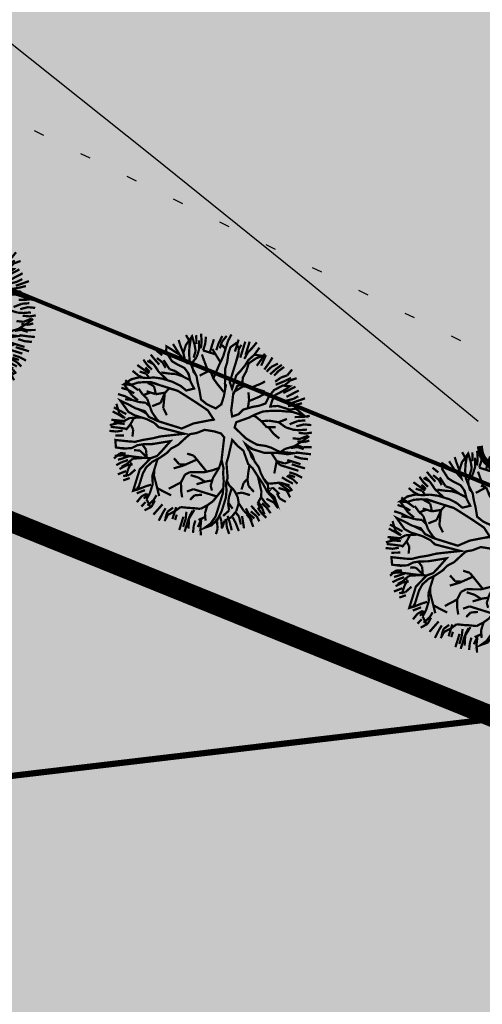
# Model space of a CAD drawing. Units: metres. Extents: x 553709 to 556381, y 6580908 to 6582204.
# Drawn here: x 555508 to 555520, y 6581834 to 6581858 of the extents above; entities that cross this region are included whole.
import ezdxf

# ---------------------------------------------------------------- set-up
doc = ezdxf.new("R2010")
doc.units = ezdxf.units.M
for name, pattern in [('DASHDOT2', [12.7, 6.35, -3.175, 0, -3.175]), ('DASHEDX2', [1.5, 1, -0.5]), ('ISOPOHI', [0.2, 0.1, 0.1]), ('KOLVIK', [1.25, 0.25, -1])]:
    doc.linetypes.add(name, pattern=pattern)
doc.layers.get('0').update_dxf_attribs({"linetype": 'CONTINUOUS'})
for name, color, linetype in [('_Haljastus', 81, 'CONTINUOUS'), ('_Piiriettepanek õiges kohas', 11, 'CONTINUOUS'), ('DTRASS', 250, 'CONTINUOUS'), ('HALJASTUS', 250, 'CONTINUOUS'), ('hoonestusala', 51, 'DASHDOT2'), ('HORISONTAAL', 250, 'CONTINUOUS'), ('new piir VALDA$0$new piir', 240, 'CONTINUOUS'), ('puud', 82, 'CONTINUOUS')]:
    doc.layers.add(name, color=color, linetype=linetype)
doc.styles.add('ITALIC', font='italic.shx')
doc.styles.add('ROMANS', font='ROMANS.shx', dxfattribs={"width": 0.8})
doc.linetypes.add('-D-', pattern='A,10,-1.5,["D",ROMANS,S=1.4,R=0,X=-0.7,Y=-0.7],-1.5,10,-3', length=26)

# ---------------------------------------------------------------- blocks, each defined once
blk = doc.blocks.new('new piir VALDA$0$AUDIT_I_081117151936-1')
at = {"color": 0, "linetype": 'Continuous'}
for p, q in [((-0.105, 1.993), (0.091, 2.242)), ((0.091, 2.242), (0.05, 2.024)), ((0.469, 2.195), (0.531, 2.211)), ((0.531, 2.055), (0.469, 2.195)), ((0.531, 2.211), (0.656, 2.071)), ((-0.944, 2.024), (-0.788, 2.087)), ((-0.851, 1.683), (-0.944, 2.024)), ((-0.788, 2.087), (-0.695, 1.652)), ((-0.121, 1.916), (-0.105, 1.993)), ((0.05, 2.024), (0.019, 1.869)), ((0.578, 1.993), (0.531, 2.055)), ((0.64, 1.838), (0.578, 1.993)), ((0.656, 2.071), (0.718, 1.916)), ((-0.136, 1.745), (-0.121, 1.916)), ((0.019, 1.869), (-0.028, 1.59)), ((0.687, 1.725), (0.64, 1.838)), ((0.718, 1.916), (0.764, 1.761)), ((0.764, 1.761), (0.811, 1.59)), ((-0.757, 1.59), (-0.851, 1.683)), ((-0.726, 1.528), (-0.757, 1.59)), ((-0.695, 1.652), (-0.509, 1.311)), ((-0.152, 1.466), (-0.136, 1.745)), ((-0.028, 1.59), (-0.074, 1.528)), ((0.671, 1.404), (0.687, 1.578)), ((0.687, 1.578), (0.687, 1.725)), ((0.811, 1.59), (0.826, 1.373)), ((1.339, 1.497), (1.416, 1.59)), ((1.416, 1.59), (1.541, 1.621)), ((1.541, 1.621), (1.509, 1.497)), ((-1.689, 1.311), (-1.72, 1.373)), ((-1.72, 1.373), (-1.254, 1.373)), ((-1.254, 1.373), (-1.09, 1.297)), ((-0.664, 1.373), (-0.726, 1.528)), ((-0.447, 0.907), (-0.664, 1.373)), ((-0.229, 1.248), (-0.167, 1.373)), ((-0.167, 1.373), (-0.152, 1.466)), ((-0.09, 1.419), (-0.105, 0.752)), ((-0.074, 1.528), (-0.09, 1.419)), ((0.653, 1.241), (0.671, 1.404)), ((0.826, 1.373), (0.826, 1.248)), ((1.23, 1.279), (1.25, 1.41)), ((1.25, 1.41), (1.339, 1.497)), ((1.452, 1.32), (1.354, 1.124)), ((1.509, 1.497), (1.452, 1.32)), ((-1.534, 1.279), (-1.689, 1.311)), ((-1.267, 1.27), (-1.534, 1.279)), ((-1.161, 1.248), (-1.267, 1.27)), ((-1.006, 1.155), (-1.161, 1.248)), ((-1.09, 1.297), (-0.944, 1.217)), ((-0.944, 1.093), (-1.006, 1.155)), ((-0.944, 1.217), (-0.851, 1.093)), ((-0.509, 1.311), (-0.373, 1.056)), ((-0.217, 1.015), (-0.229, 1.248)), ((0.656, 1.031), (0.653, 1.241)), ((0.826, 1.248), (0.795, 1.062)), ((1.199, 1.093), (1.23, 1.279)), ((1.354, 1.124), (1.509, 1.217)), ((1.509, 1.217), (1.643, 1.217)), ((1.665, 1.124), (1.542, 1.083)), ((1.643, 1.217), (1.789, 1.186)), ((1.773, 1.14), (1.665, 1.124)), ((1.882, 1.155), (1.773, 1.14)), ((1.789, 1.186), (1.882, 1.155)), ((-0.804, 0.969), (-0.944, 1.093)), ((-0.851, 1.093), (-0.587, 0.969)), ((-0.726, 0.907), (-0.804, 0.969)), ((-0.602, 0.845), (-0.726, 0.907)), ((-0.587, 0.969), (-0.447, 0.907)), ((-0.373, 1.056), (-0.291, 0.871)), ((-0.198, 0.659), (-0.217, 1.015)), ((0.582, 0.755), (0.608, 0.903)), ((0.608, 0.903), (0.656, 1.031)), ((0.795, 1.062), (0.733, 0.907)), ((0.733, 0.907), (0.826, 0.752)), ((0.951, 0.876), (1.028, 0.923)), ((1.028, 0.923), (1.152, 1.031)), ((1.16, 0.881), (1.106, 0.783)), ((1.152, 1.031), (1.199, 1.093)), ((1.308, 0.969), (1.16, 0.881)), ((1.385, 1.031), (1.308, 0.969)), ((1.542, 1.083), (1.385, 1.031)), ((-0.499, 0.741), (-0.602, 0.845)), ((-0.369, 0.659), (-0.499, 0.741)), ((-0.295, 0.616), (-0.369, 0.659)), ((-0.291, 0.871), (-0.198, 0.659)), ((-0.105, 0.752), (-0.012, 0.643)), ((0.537, 0.594), (0.582, 0.755)), ((0.826, 0.752), (0.888, 0.814)), ((0.982, 0.721), (0.826, 0.628)), ((0.888, 0.814), (0.951, 0.876)), ((1.106, 0.783), (0.982, 0.721)), ((-0.167, 0.535), (-0.295, 0.616)), ((-0.105, 0.41), (-0.167, 0.535)), ((-0.012, 0.643), (0.085, 0.528)), ((0.085, 0.528), (0.17, 0.369)), ((0.489, 0.433), (0.537, 0.594)), ((0.64, 0.535), (0.578, 0.379)), ((0.826, 0.628), (0.64, 0.535)), ((-0.043, 0.333), (-0.105, 0.41)), ((0.019, 0.255), (-0.043, 0.333)), ((0.034, 0.147), (0.019, 0.255)), ((0.17, 0.369), (0.282, 0.127)), ((0.282, 0.127), (0.376, 0.224)), ((0.376, 0.224), (0.454, 0.317)), ((0.454, 0.317), (0.489, 0.433)), ((0.562, 0.271), (0.547, 0.162)), ((0.578, 0.379), (0.562, 0.271)), ((1.409, 0.211), (1.525, 0.224)), ((1.525, 0.224), (1.696, 0.24)), ((1.696, 0.24), (1.867, 0.255)), ((1.867, 0.255), (1.944, 0.255)), ((1.944, 0.255), (2.068, 0.162)), ((0.05, 0.038), (0.034, 0.147)), ((0.05, -0.117), (0.05, 0.038)), ((0.547, 0.162), (0.655, 0.081)), ((0.655, 0.081), (0.811, 0.069)), ((0.811, 0.069), (0.982, 0.084)), ((0.982, 0.084), (1.261, 0.162)), ((1.199, 0.038), (1.075, -0.055)), ((1.812, 0.06), (1.199, 0.038)), ((1.261, 0.162), (1.409, 0.211)), ((1.975, 0.069), (1.812, 0.06)), ((2.068, 0.162), (1.975, 0.069)), ((-0.097, -0.226), (-0.012, -0.21)), ((-0.012, -0.21), (0.05, -0.117)), ((0.609, -0.179), (0.485, -0.241)), ((0.795, -0.148), (0.609, -0.179)), ((0.968, -0.098), (0.795, -0.148)), ((1.168, -0.148), (0.968, -0.098)), ((1.075, -0.055), (1.385, -0.055)), ((1.23, -0.241), (1.168, -0.148)), ((1.385, -0.21), (1.23, -0.241)), ((1.385, -0.055), (1.587, -0.148)), ((1.541, -0.241), (1.385, -0.21)), ((1.587, -0.148), (1.727, -0.195)), ((1.727, -0.195), (1.867, -0.257)), ((-2.062, -0.397), (-1.937, -0.49)), ((-1.968, -0.521), (-2.062, -0.397)), ((-0.866, -0.459), (-0.788, -0.428)), ((-0.788, -0.428), (-0.664, -0.397)), ((-0.54, -0.428), (-0.695, -0.49)), ((-0.664, -0.397), (-0.483, -0.299)), ((-0.214, -0.412), (-0.54, -0.428)), ((-0.483, -0.299), (-0.312, -0.267)), ((-0.312, -0.267), (-0.097, -0.226)), ((-0.012, -0.397), (-0.214, -0.412)), ((-0.114, -0.574), (-0.012, -0.397)), ((0.267, -0.366), (0.19, -0.521)), ((0.392, -0.366), (0.267, -0.366)), ((0.485, -0.49), (0.392, -0.366)), ((0.485, -0.241), (0.531, -0.304)), ((0.531, -0.304), (0.64, -0.397)), ((0.64, -0.397), (0.723, -0.46)), ((1.727, -0.241), (1.541, -0.241)), ((1.882, -0.366), (1.727, -0.241)), ((1.867, -0.257), (1.944, -0.304)), ((1.975, -0.49), (1.882, -0.366)), ((1.944, -0.304), (1.975, -0.49)), ((-1.844, -0.614), (-1.968, -0.521)), ((-1.937, -0.49), (-1.751, -0.552)), ((-1.689, -0.629), (-1.844, -0.614)), ((-1.751, -0.552), (-1.223, -0.552)), ((-1.441, -0.645), (-1.689, -0.629)), ((-1.208, -0.629), (-1.441, -0.645)), ((-1.223, -0.552), (-1.068, -0.521)), ((-1.052, -0.583), (-1.208, -0.629)), ((-1.068, -0.521), (-0.944, -0.49)), ((-0.913, -0.552), (-1.052, -0.583)), ((-0.944, -0.49), (-0.866, -0.459)), ((-0.695, -0.49), (-0.913, -0.552)), ((-0.167, -0.707), (-0.114, -0.574)), ((0.19, -0.521), (0.112, -0.676)), ((0.624, -0.661), (0.485, -0.49)), ((0.723, -0.46), (0.86, -0.681)), ((-0.416, -0.893), (-0.292, -0.8)), ((-0.292, -0.8), (-0.167, -0.707)), ((-0.109, -0.805), (-0.258, -0.919)), ((-0.012, -0.707), (-0.109, -0.805)), ((-0.074, -0.924), (-0.012, -0.707)), ((0.112, -0.676), (0.066, -0.878)), ((0.698, -0.741), (0.624, -0.661)), ((0.795, -0.862), (0.698, -0.741)), ((0.826, -0.94), (0.795, -0.862)), ((0.86, -0.681), (0.982, -0.862)), ((0.982, -0.862), (1.168, -0.893)), ((-0.616, -1.184), (-0.478, -1.017)), ((-0.478, -1.017), (-0.416, -0.893)), ((-0.357, -1.064), (-0.478, -1.188)), ((-0.258, -0.919), (-0.357, -1.064)), ((-0.074, -1.173), (-0.074, -0.924)), ((0.066, -0.878), (0.066, -1.048)), ((0.066, -1.048), (0.081, -1.266)), ((0.888, -1.111), (0.826, -0.94)), ((1.106, -0.986), (0.951, -0.986)), ((0.951, -0.986), (1.013, -1.142)), ((1.23, -1.017), (1.106, -0.986)), ((1.168, -0.893), (1.323, -0.955)), ((1.308, -1.095), (1.23, -1.017)), ((1.447, -1.219), (1.308, -1.095)), ((1.323, -0.955), (1.478, -1.111)), ((-0.757, -1.359), (-0.616, -1.184)), ((-0.602, -1.297), (-0.695, -1.444)), ((-0.478, -1.188), (-0.602, -1.297)), ((-0.043, -1.266), (-0.074, -1.173)), ((0.003, -1.421), (-0.043, -1.266)), ((0.081, -1.266), (0.058, -1.427)), ((0.951, -1.359), (0.888, -1.111)), ((1.013, -1.142), (1.013, -1.421)), ((1.509, -1.266), (1.447, -1.219)), ((1.478, -1.111), (1.509, -1.266)), ((-0.882, -1.514), (-1.006, -1.716)), ((-1.006, -1.716), (-0.903, -1.519)), ((-0.903, -1.519), (-0.757, -1.359)), ((-0.757, -1.576), (-0.882, -1.514)), ((-0.695, -1.444), (-0.804, -1.483)), ((-0.804, -1.483), (-0.757, -1.576)), ((0.081, -1.638), (0.003, -1.421)), ((0.058, -1.427), (0.066, -1.561)), ((0.982, -1.483), (0.951, -1.359)), ((0.951, -1.762), (0.982, -1.483)), ((1.013, -1.421), (1.075, -1.545)), ((0.066, -1.561), (0.109, -1.787)), ((0.109, -1.787), (0.081, -1.638)), ((1.075, -1.545), (0.951, -1.762))]:
    blk.add_line(p, q, dxfattribs=at)
blk = doc.blocks.new('*U6')
at = {"ltscale": 0.5}
blk.add_hatch(color=256, dxfattribs=at).paths.add_polyline_path([(2.662, -0.08), (3.067, -0.08), (3.337, -0.08), (3.742, -0.08), (4.08, -0.08), (4.35, -0.013), (4.552, 0.189), (4.282, 0.392), (3.945, 0.392), (3.54, 0.324), (3.202, 0.324), (2.797, 0.189), (2.527, 0.122), (2.46, 0.054), (1.92, -0.013), (1.515, -0.013), (1.245, 0.189), (1.312, 0.662), (1.447, 0.999), (1.852, 1.202), (2.19, 1.404), (2.46, 1.539), (2.73, 1.809), (3.067, 2.079), (3.405, 2.214), (3.945, 2.349), (3.995, 2.399), (3.742, 2.484), (3.337, 2.484), (3, 2.281), (3.202, 2.619), (3.337, 3.091), (3.405, 3.361), (3.135, 3.293), (2.797, 2.889), (2.73, 2.619), (2.662, 2.214), (2.46, 1.944), (2.122, 1.741), (1.852, 1.472), (1.65, 1.809), (1.785, 2.146), (1.852, 2.551), (1.852, 3.091), (1.785, 3.496), (1.65, 3.833), (1.582, 4.171), (1.38, 4.508), (1.195, 4.655), (1.11, 4.441), (1.312, 4.171), (1.447, 3.833), (1.515, 3.496), (1.515, 3.226), (1.515, 2.889), (1.515, 2.551), (1.515, 2.281), (1.515, 2.214), (1.447, 1.944), (1.245, 1.202), (1.042, 0.527), (0.705, 0.122), (0.232, 0.999), (-0.173, 1.472), (-0.173, 2.281), (-0.173, 2.686), (-0.106, 3.158), (0.097, 3.428), (0.097, 3.901), (0.164, 4.238), (0.232, 4.71), (0.029, 4.441), (-0.173, 4.171), (-0.241, 3.833), (-0.241, 3.428), (-0.241, 3.226), (-0.308, 2.821), (-0.443, 2.551), (-0.376, 1.269), (-0.848, 2.349), (-1.051, 2.686), (-1.253, 3.091), (-1.456, 3.428), (-1.523, 3.698), (-1.591, 4.036), (-1.658, 4.373), (-1.996, 4.238), (-1.928, 3.833), (-1.793, 3.496), (-1.591, 3.293), (-1.456, 3.023), (-1.321, 2.619), (-0.916, 1.809), (-1.523, 2.079), (-1.793, 2.214), (-1.996, 2.484), (-2.401, 2.686), (-2.671, 2.821), (-3.008, 2.821), (-3.278, 2.821), (-3.751, 2.821), (-3.616, 2.619), (-3.278, 2.619), (-2.806, 2.619), (-2.468, 2.551), (-2.131, 2.349), (-1.861, 2.079), (-1.523, 1.809), (-1.253, 1.674), (-0.983, 1.404), (-0.511, 1.134), (-0.308, 0.999), (-0.173, 0.729), (0.097, 0.392), (0.164, -0.08), (0.164, -0.418), (0.029, -0.62), (-1.051, -0.823), (-1.388, -1.025), (-1.658, -1.093), (-1.996, -1.228), (-2.266, -1.295), (-2.603, -1.363), (-2.941, -1.363), (-3.278, -1.363), (-3.751, -1.363), (-4.156, -1.228), (-4.426, -1.025), (-4.223, -1.295), (-3.818, -1.497), (-3.413, -1.565), (-3.076, -1.565), (-2.738, -1.565), (-2.401, -1.497), (-2.063, -1.363), (-1.793, -1.363), (-1.456, -1.228), (-1.118, -1.093), (-0.848, -1.093), (0.029, -1.025), (-0.173, -1.363), (-0.308, -1.7), (-0.848, -2.105), (-0.983, -2.375), (-1.321, -2.78), (-1.591, -3.117), (-1.861, -3.387), (-2.063, -3.724), (-2.266, -3.994), (-1.996, -3.792), (-1.861, -3.454), (-1.523, -3.319), (-1.388, -3.117), (-1.118, -2.847), (-0.848, -2.645), (-0.646, -2.375), (-0.376, -2.172), (-0.173, -1.902), (0.029, -1.7), (-0.106, -2.037), (-0.106, -2.307), (-0.106, -2.712), (0.029, -3.117), (0.097, -3.387), (0.176, -3.446), (0.164, -3.387), (0.232, -2.915), (0.232, -2.645), (0.164, -2.24), (0.232, -1.902), (0.299, -1.632), (0.637, -0.958), (0.907, -0.958), (1.312, -1.497), (1.515, -1.7), (1.785, -2.037), (1.92, -2.375), (2.055, -2.78), (2.122, -3.117), (2.19, -3.387), (2.19, -3.724), (2.19, -3.994), (2.392, -3.522), (2.257, -3.252), (2.257, -2.915), (2.257, -2.645), (2.122, -2.307), (2.46, -2.307), (2.73, -2.375), (3.067, -2.712), (3.337, -2.915), (3.27, -2.577), (2.932, -2.24), (2.595, -2.105), (2.19, -2.037), (1.987, -1.767), (1.852, -1.497), (1.582, -1.093), (1.312, -0.958), (1.11, -0.688), (1.38, -0.553), (1.785, -0.485), (2.122, -0.418), (2.595, -0.485), (2.73, -0.688), (3.067, -0.62), (3.405, -0.688), (3.81, -0.688), (4.147, -0.958), (4.35, -1.228), (4.282, -0.823), (3.945, -0.62), (3.675, -0.553), (3.337, -0.418), (3.067, -0.283), (2.73, -0.283), (2.392, -0.283)])
at = {"linetype": 'Continuous', "lineweight": 30}
blk.add_lwpolyline([(3.675, 2.281, 0.109, 0.109, 0), (4.147, 2.349, 0.109, 0.109, 0), (3.742, 2.484, 0.109, 0.109, 0), (3.337, 2.484, 0.109, 0.109, 0), (3, 2.281, 0.109, 0.109, 0), (3.202, 2.619, 0.109, 0.109, 0), (3.337, 3.091, 0.109, 0.109, 0), (3.405, 3.361, 0.109, 0.109, 0), (3.135, 3.293, 0.109, 0.109, 0), (2.797, 2.889, 0.109, 0.109, 0), (2.73, 2.619, 0.109, 0.109, 0), (2.662, 2.214, 0.109, 0.109, 0), (2.46, 1.944, 0.109, 0.109, 0), (2.122, 1.741, 0.109, 0.109, 0), (1.852, 1.472, 0.109, 0.109, 0), (1.65, 1.809, 0.109, 0.109, 0), (1.785, 2.146, 0.109, 0.109, 0), (1.852, 2.551, 0.109, 0.109, 0), (1.852, 3.091, 0.109, 0.109, 0), (1.785, 3.496, 0.109, 0.109, 0), (1.65, 3.833, 0.109, 0.109, 0), (1.582, 4.171, 0.109, 0.109, 0), (1.38, 4.508, 0.109, 0.109, 0), (1.042, 4.778, 0.109, 0.109, 0), (1.11, 4.441, 0.109, 0.109, 0), (1.312, 4.171, 0.109, 0.109, 0), (1.447, 3.833, 0.109, 0.109, 0), (1.515, 3.496, 0.109, 0.109, 0), (1.515, 3.226, 0.109, 0.109, 0), (1.515, 2.889, 0.109, 0.109, 0), (1.515, 2.551, 0.109, 0.109, 0), (1.515, 2.214, 0.109, 0.109, 0), (1.447, 1.944, 0.109, 0.109, 0), (1.245, 1.202, 0.109, 0.109, 0), (1.042, 0.527, 0.109, 0.109, 0), (0.705, 0.122, 0.109, 0.109, 0), (0.232, 0.999, 0.109, 0.109, 0), (-0.173, 1.472, 0.109, 0.109, 0), (-0.173, 2.281, 0.109, 0.109, 0), (-0.173, 2.686, 0.109, 0.109, 0), (-0.106, 3.158, 0.109, 0.109, 0), (0.097, 3.428, 0.109, 0.109, 0), (0.097, 3.901, 0.109, 0.109, 0), (0.164, 4.238, 0.109, 0.109, 0), (0.232, 4.71, 0.109, 0.109, 0), (0.029, 4.441, 0.109, 0.109, 0), (-0.173, 4.171, 0.109, 0.109, 0), (-0.241, 3.833, 0.109, 0.109, 0), (-0.241, 3.428, 0.109, 0.109, 0), (-0.241, 3.226, 0.109, 0.109, 0), (-0.308, 2.821, 0.109, 0.109, 0), (-0.443, 2.551, 0.109, 0.109, 0), (-0.376, 1.269, 0.109, 0.109, 0), (-0.848, 2.349, 0.109, 0.109, 0), (-1.051, 2.686, 0.109, 0.109, 0), (-1.253, 3.091, 0.109, 0.109, 0), (-1.456, 3.428, 0.109, 0.109, 0), (-1.523, 3.698, 0.109, 0.109, 0), (-1.591, 4.036, 0.109, 0.109, 0), (-1.658, 4.373, 0.109, 0.109, 0), (-1.996, 4.238, 0.109, 0.109, 0), (-1.928, 3.833, 0.109, 0.109, 0), (-1.793, 3.496, 0.109, 0.109, 0), (-1.591, 3.293, 0.109, 0.109, 0), (-1.456, 3.023, 0.109, 0.109, 0), (-1.321, 2.619, 0.109, 0.109, 0), (-0.916, 1.809, 0.109, 0.109, 0), (-1.523, 2.079, 0.109, 0.109, 0), (-1.793, 2.214, 0.109, 0.109, 0), (-1.996, 2.484, 0.109, 0.109, 0), (-2.401, 2.686, 0.109, 0.109, 0), (-2.671, 2.821, 0.109, 0.109, 0), (-3.008, 2.821, 0.109, 0.109, 0), (-3.278, 2.821, 0.109, 0.109, 0), (-3.751, 2.821, 0.109, 0.109, 0), (-3.616, 2.619, 0.109, 0.109, 0), (-3.278, 2.619, 0.109, 0.109, 0), (-2.806, 2.619, 0.109, 0.109, 0), (-2.468, 2.551, 0.109, 0.109, 0), (-2.131, 2.349, 0.109, 0.109, 0), (-1.861, 2.079, 0.109, 0.109, 0), (-1.523, 1.809, 0.109, 0.109, 0), (-1.253, 1.674, 0.109, 0.109, 0), (-0.983, 1.404, 0.109, 0.109, 0), (-0.511, 1.134, 0.109, 0.109, 0), (-0.308, 0.999, 0.109, 0.109, 0), (-0.173, 0.729, 0.109, 0.109, 0), (0.097, 0.392, 0.109, 0.109, 0), (0.164, -0.08, 0.109, 0.109, 0), (0.164, -0.418, 0.109, 0.109, 0), (0.029, -0.62, 0.109, 0.109, 0), (-1.051, -0.823, 0.109, 0.109, 0), (-1.388, -1.025, 0.109, 0.109, 0), (-1.658, -1.093, 0.109, 0.109, 0), (-1.996, -1.228, 0.109, 0.109, 0), (-2.266, -1.295, 0.109, 0.109, 0), (-2.603, -1.363, 0.109, 0.109, 0), (-2.941, -1.363, 0.109, 0.109, 0), (-3.278, -1.363, 0.109, 0.109, 0), (-3.751, -1.363, 0.109, 0.109, 0), (-4.156, -1.228, 0.109, 0.109, 0), (-4.426, -1.025, 0.109, 0.109, 0), (-4.223, -1.295, 0.109, 0.109, 0), (-3.818, -1.497, 0.109, 0.109, 0), (-3.413, -1.565, 0.109, 0.109, 0), (-3.076, -1.565, 0.109, 0.109, 0), (-2.738, -1.565, 0.109, 0.109, 0), (-2.401, -1.497, 0.109, 0.109, 0), (-2.063, -1.363, 0.109, 0.109, 0), (-1.793, -1.363, 0.109, 0.109, 0), (-1.456, -1.228, 0.109, 0.109, 0), (-1.118, -1.093, 0.109, 0.109, 0), (-0.848, -1.093, 0.109, 0.109, 0), (0.029, -1.025, 0.109, 0.109, 0), (-0.173, -1.363, 0.109, 0.109, 0), (-0.308, -1.7, 0.109, 0.109, 0), (-0.848, -2.105, 0.109, 0.109, 0), (-0.983, -2.375, 0.109, 0.109, 0), (-1.321, -2.78, 0.109, 0.109, 0), (-1.591, -3.117, 0.109, 0.109, 0), (-1.861, -3.387, 0.109, 0.109, 0), (-2.063, -3.724, 0.109, 0.109, 0), (-2.266, -3.994, 0.109, 0.109, 0), (-1.996, -3.792, 0.109, 0.109, 0), (-1.861, -3.454, 0.109, 0.109, 0), (-1.523, -3.319, 0.109, 0.109, 0), (-1.388, -3.117, 0.109, 0.109, 0), (-1.118, -2.847, 0.109, 0.109, 0), (-0.848, -2.645, 0.109, 0.109, 0), (-0.646, -2.375, 0.109, 0.109, 0), (-0.376, -2.172, 0.109, 0.109, 0), (-0.173, -1.902, 0.109, 0.109, 0), (0.029, -1.7, 0.109, 0.109, 0), (-0.106, -2.037, 0.109, 0.109, 0), (-0.106, -2.307, 0.109, 0.109, 0), (-0.106, -2.712, 0.109, 0.109, 0), (0.029, -3.117, 0.109, 0.109, 0), (0.097, -3.387, 0.109, 0.109, 0), (0.164, -3.792, 0.109, 0.109, 0), (0.299, -4.062, 0.109, 0.109, 0), (0.232, -3.724, 0.109, 0.109, 0), (0.164, -3.387, 0.109, 0.109, 0), (0.232, -2.915, 0.109, 0.109, 0), (0.232, -2.645, 0.109, 0.109, 0), (0.164, -2.24, 0.109, 0.109, 0), (0.232, -1.902, 0.109, 0.109, 0), (0.299, -1.632, 0.109, 0.109, 0), (0.637, -0.958, 0.109, 0.109, 0), (0.907, -0.958, 0.109, 0.109, 0), (1.312, -1.497, 0.109, 0.109, 0), (1.515, -1.7, 0.109, 0.109, 0), (1.785, -2.037, 0.109, 0.109, 0), (1.92, -2.375, 0.109, 0.109, 0), (2.055, -2.78, 0.109, 0.109, 0), (2.122, -3.117, 0.109, 0.109, 0), (2.19, -3.387, 0.109, 0.109, 0), (2.19, -3.724, 0.109, 0.109, 0), (2.19, -3.994, 0.109, 0.109, 0), (2.392, -3.522, 0.109, 0.109, 0), (2.257, -3.252, 0.109, 0.109, 0), (2.257, -2.915, 0.109, 0.109, 0), (2.257, -2.645, 0.109, 0.109, 0), (2.122, -2.307, 0.109, 0.109, 0), (2.46, -2.307, 0.109, 0.109, 0), (2.73, -2.375, 0.109, 0.109, 0), (3.067, -2.712, 0.109, 0.109, 0), (3.337, -2.915, 0.109, 0.109, 0), (3.27, -2.577, 0.109, 0.109, 0), (2.932, -2.24, 0.109, 0.109, 0), (2.595, -2.105, 0.109, 0.109, 0), (2.19, -2.037, 0.109, 0.109, 0), (1.987, -1.767, 0.109, 0.109, 0), (1.852, -1.497, 0.109, 0.109, 0), (1.582, -1.093, 0.109, 0.109, 0), (1.312, -0.958, 0.109, 0.109, 0), (1.11, -0.688, 0.109, 0.109, 0), (1.38, -0.553, 0.109, 0.109, 0), (1.785, -0.485, 0.109, 0.109, 0), (2.122, -0.418, 0.109, 0.109, 0), (2.595, -0.485, 0.109, 0.109, 0), (2.73, -0.688, 0.109, 0.109, 0), (3.067, -0.62, 0.109, 0.109, 0), (3.405, -0.688, 0.109, 0.109, 0), (3.81, -0.688, 0.109, 0.109, 0), (4.147, -0.958, 0.109, 0.109, 0), (4.35, -1.228, 0.109, 0.109, 0), (4.282, -0.823, 0.109, 0.109, 0), (3.945, -0.62, 0.109, 0.109, 0), (3.675, -0.553, 0.109, 0.109, 0), (3.337, -0.418, 0.109, 0.109, 0), (3.067, -0.283, 0.109, 0.109, 0), (2.73, -0.283, 0.109, 0.109, 0), (2.392, -0.283, 0.109, 0.109, 0), (2.662, -0.08, 0.109, 0.109, 0), (3.067, -0.08, 0.109, 0.109, 0), (3.337, -0.08, 0.109, 0.109, 0), (3.742, -0.08, 0.109, 0.109, 0), (4.08, -0.08, 0.109, 0.109, 0), (4.35, -0.013, 0.109, 0.109, 0), (4.552, 0.189, 0.109, 0.109, 0), (4.282, 0.392, 0.109, 0.109, 0), (3.945, 0.392, 0.109, 0.109, 0), (3.54, 0.324, 0.109, 0.109, 0), (3.202, 0.324, 0.109, 0.109, 0), (2.797, 0.189, 0.109, 0.109, 0), (2.527, 0.122, 0.109, 0.109, 0), (2.46, 0.054, 0.109, 0.109, 0), (1.92, -0.013, 0.109, 0.109, 0), (1.515, -0.013, 0.109, 0.109, 0), (1.245, 0.189, 0.109, 0.109, 0), (1.312, 0.662, 0.109, 0.109, 0), (1.447, 0.999, 0.109, 0.109, 0), (1.852, 1.202, 0.109, 0.109, 0), (2.19, 1.404, 0.109, 0.109, 0), (2.46, 1.539, 0.109, 0.109, 0), (2.73, 1.809, 0.109, 0.109, 0), (3.067, 2.079, 0.109, 0.109, 0), (3.405, 2.214, 0.109, 0.109, 0), (3.945, 2.349, 0.109, 0.109, 0), (4.215, 2.619, 0, 0, 0)], format="xyseb", dxfattribs=at)
at = {"linetype": 'Continuous', "lineweight": 30, "const_width": 0.109}
for points in [[(-1.321, 4.778), (-1.253, 4.441)], [(-1.051, 4.441), (-1.118, 4.778)], [(-1.051, 4.845), (-0.848, 4.508)], [(-0.713, 4.508), (-0.781, 4.845)], [(-0.376, 4.913), (-0.443, 4.575)], [(-0.376, 4.575), (0.029, 4.845)], [(-0.241, 4.575), (-0.173, 4.913)], [(0.502, 4.575), (0.502, 4.913)], [(0.84, 4.508), (0.84, 4.845)], [(0.84, 4.508), (1.042, 4.778)], [(1.11, 4.441), (1.245, 4.778)], [(-1.321, 4.036), (-1.456, 4.441)], [(-1.253, 4.441), (-1.118, 4.171)], [(-0.983, 4.036), (-1.051, 4.441)], [(-0.713, 4.306), (-0.848, 4.71)], [(-0.848, 4.508), (-0.781, 4.171)], [(-0.646, 4.171), (-0.713, 4.508)], [(-0.443, 4.036), (-0.713, 4.306)], [(-0.511, 4.238), (-0.376, 4.575)], [(-0.443, 4.575), (-0.511, 4.306)], [(-0.308, 4.238), (-0.241, 4.575)], [(0.434, 4.171), (0.367, 4.508)], [(0.434, 4.171), (0.502, 4.575)], [(0.502, 3.901), (0.637, 4.238)], [(0.637, 4.238), (0.84, 4.508)], [(0.772, 4.171), (0.84, 4.508)], [(0.975, 4.036), (1.11, 4.441)], [(1.65, 4.238), (1.616, 4.002)], [(1.785, 4.575), (1.65, 4.238)], [(1.852, 4.238), (1.852, 3.901)], [(1.987, 4.036), (2.122, 4.441)], [(2.46, 4.238), (2.257, 3.968)], [(-3.211, 3.766), (-2.941, 3.428)], [(-2.941, 3.766), (-2.671, 3.496)], [(-2.603, 3.766), (-2.806, 3.968)], [(-2.401, 3.496), (-2.603, 3.766)], [(-2.536, 4.171), (-2.198, 3.968)], [(-2.536, 3.968), (-2.401, 3.766)], [(-2.266, 3.833), (-2.401, 4.171)], [(-2.401, 3.766), (-2.198, 3.496)], [(-2.198, 3.496), (-2.266, 3.833)], [(-2.198, 3.968), (-2.131, 3.698)], [(-0.713, 3.901), (-1.051, 4.036)], [(-0.713, 3.901), (-0.916, 3.698)], [(-0.376, 3.833), (-0.713, 3.901)], [(-0.241, 3.496), (-0.443, 4.036)], [(0.434, 3.833), (0.434, 4.171)], [(0.502, 3.496), (0.434, 3.833)], [(0.705, 3.496), (0.84, 3.766)], [(0.84, 3.766), (1.042, 4.036)], [(1.852, 3.901), (1.696, 3.717)], [(1.92, 3.766), (1.987, 4.036)], [(2.122, 4.036), (1.987, 3.766)], [(2.257, 3.968), (2.122, 3.698)], [(2.392, 3.698), (2.46, 4.036)], [(2.527, 3.968), (2.392, 3.698)], [(2.46, 3.428), (2.662, 3.766)], [(2.662, 3.766), (2.797, 3.968)], [(3.067, 3.766), (2.932, 3.428)], [(-3.413, 3.428), (-3.211, 3.158)], [(-3.211, 3.496), (-3.076, 3.226)], [(-2.806, 3.361), (-3.211, 3.361)], [(-2.603, 3.496), (-2.806, 3.698)], [(-2.468, 3.293), (-2.806, 3.361)], [(-2.671, 3.496), (-2.536, 3.226)], [(-2.266, 3.293), (-2.603, 3.496)], [(-2.068, 2.777), (-2.266, 3.293)], [(-2.131, 3.091), (-2.198, 3.496)], [(-1.793, 3.091), (-1.861, 3.361)], [(-0.916, 3.698), (-1.253, 3.631)], [(0.164, 3.091), (0.434, 3.293)], [(0.367, 3.226), (0.502, 3.496)], [(0.434, 3.293), (0.705, 3.496)], [(1.042, 3.428), (0.84, 3.698)], [(1.042, 3.158), (1.042, 3.631)], [(1.042, 3.158), (1.38, 3.361)], [(1.38, 3.361), (1.447, 3.698)], [(1.852, 2.821), (2.122, 3.361)], [(2.122, 3.361), (2.392, 3.698)], [(2.392, 3.698), (2.19, 3.428)], [(2.392, 2.889), (2.73, 3.293)], [(2.595, 3.293), (2.392, 3.091)], [(2.73, 3.631), (2.595, 3.293)], [(-3.076, 3.226), (-2.738, 3.023)], [(-2.063, 2.754), (-2.131, 3.091)], [(-2.04, 2.661), (-1.658, 2.821)], [(-2.029, 2.619), (-1.793, 3.091)], [(-1.658, 2.821), (-1.456, 3.091)], [(-0.106, 2.754), (0.164, 3.091)], [(0.705, 2.821), (0.434, 3.158)], [(1.245, 2.754), (0.705, 2.821)], [(1.245, 2.754), (1.042, 3.158)], [(2.19, 2.821), (2.122, 3.226)], [(2.257, 2.551), (2.19, 2.821)], [(2.392, 2.619), (2.392, 2.889)], [(3.202, 2.619), (3.607, 3.091)], [(3.675, 2.754), (3.877, 2.889)], [(-4.223, 2.484), (-3.886, 2.349)], [(-3.886, 2.349), (-3.683, 2.146)], [(-3.818, 2.619), (-3.548, 2.281)], [(-3.346, 2.281), (-3.616, 2.619)], [(-1.996, 2.484), (-2.063, 2.754)], [(-0.173, 2.619), (-0.106, 2.754)], [(0.502, 2.619), (0.232, 2.349)], [(1.238, 2.767), (0.502, 2.619)], [(1.515, 2.619), (1.245, 2.754)], [(1.515, 2.281), (1.515, 2.619)], [(2.257, 2.146), (2.392, 2.619)], [(2.257, 2.214), (2.257, 2.551)], [(3.337, 2.484), (3.675, 2.754)], [(4.282, 2.349), (3.877, 2.079)], [(-4.223, 1.741), (-4.493, 2.011)], [(-4.358, 2.214), (-4.088, 2.079)], [(-3.953, 2.079), (-4.223, 1.809)], [(-4.223, 1.944), (-3.886, 1.741)], [(-3.953, 2.214), (-3.683, 2.079)], [(-3.616, 2.011), (-3.953, 2.079)], [(-2.738, 2.079), (-3.616, 1.539)], [(-3.143, 2.011), (-3.616, 2.011)], [(-3.211, 2.079), (-3.346, 2.281)], [(-2.806, 2.146), (-3.143, 2.011)], [(-2.536, 2.146), (-2.806, 2.146)], [(-2.468, 2.146), (-2.738, 2.079)], [(-1.928, 2.146), (-2.536, 2.146)], [(2.19, 1.809), (2.257, 2.214)], [(2.765, 1.837), (3, 1.944)], [(3, 1.944), (3.337, 1.809)], [(3.607, 1.944), (3.27, 1.944)], [(3.877, 2.079), (3.607, 1.944)], [(3.742, 1.809), (4.147, 1.944)], [(4.35, 2.146), (3.945, 2.011)], [(4.147, 1.809), (4.485, 1.944)], [(-4.561, 1.539), (-3.953, 1.269)], [(-3.886, 1.674), (-4.223, 1.741)], [(-3.886, 1.741), (-3.616, 1.674)], [(-3.346, 1.404), (-3.413, 0.999)], [(-3.278, 1.741), (-3.346, 1.404)], [(-1.861, 1.067), (-1.658, 1.404)], [(2.932, 0.999), (2.527, 1.404)], [(2.932, 1.134), (3.27, 1.404)], [(3.27, 1.404), (3.54, 1.606)], [(3.337, 1.809), (3.742, 1.809)], [(3.742, 0.972), (3.742, 1.606)], [(4.08, 1.606), (3.742, 1.606)], [(3.81, 1.741), (4.147, 1.809)], [(4.417, 1.674), (4.08, 1.606)], [(-4.763, 1.202), (-4.358, 1.134)], [(-4.358, 0.864), (-4.696, 0.932)], [(-4.561, 0.932), (-4.223, 0.932)], [(-4.358, 1.134), (-4.088, 1.067)], [(-4.223, 0.932), (-3.953, 0.729)], [(-3.143, 1.202), (-2.941, 0.999)], [(-2.941, 0.999), (-2.671, 0.729)], [(-1.861, 0.864), (-2.131, 1.269)], [(-1.776, 0.768), (-1.861, 1.067)], [(2.595, 0.729), (2.932, 0.999)], [(2.932, 0.999), (2.932, 1.269)], [(3.446, 0.637), (3.945, 1.202)], [(3.742, 1.269), (4.417, 1.269)], [(3.945, 0.999), (4.282, 0.999)], [(4.282, 0.999), (4.687, 0.932)], [(-4.493, 0.594), (-4.223, 0.594)], [(-4.223, 0.459), (-4.493, 0.459)], [(-4.088, 0.594), (-4.358, 0.864)], [(-4.223, 0.594), (-3.886, 0.594)], [(-3.818, 0.392), (-4.088, 0.594)], [(-3.076, 0.594), (-3.346, 0.459)], [(-2.671, 0.729), (-3.076, 0.594)], [(-2.266, 0.662), (-2.671, 0.729)], [(-2.063, 0.459), (-2.266, 0.662)], [(-1.861, -0.215), (-2.063, 0.459)], [(-1.388, 0.324), (-1.861, 0.864)], [(-1.388, 0.324), (-1.253, 0.527)], [(-1.253, 0.527), (-1.253, 0.864)], [(2.122, 0.054), (2.392, 0.459)], [(2.392, 0.459), (2.595, 0.729)], [(2.595, 0.729), (3.27, 0.662)], [(3.27, 0.662), (3.742, 0.594)], [(3.742, 0.594), (4.147, 0.594)], [(3.877, 0.594), (4.215, 0.594)], [(4.08, 0.864), (4.417, 0.864)], [(4.147, 0.594), (4.282, 0.864)], [(4.215, 0.594), (4.552, 0.594)], [(4.417, 0.864), (4.755, 0.729)], [(4.552, 0.594), (4.89, 0.527)], [(-4.898, 0.122), (-4.493, 0.122)], [(-4.696, -0.013), (-4.291, -0.013)], [(-4.493, 0.122), (-4.223, 0.122)], [(-4.291, -0.013), (-3.953, 0.054)], [(-3.751, 0.054), (-3.818, 0.392)], [(-3.683, -0.215), (-3.751, 0.054)], [(-3.076, -0.08), (-3.346, 0.054)], [(-2.806, 0.054), (-3.008, 0.324)], [(-2.806, -1.133), (-2.806, 0.054)], [(-2.266, -0.418), (-2.536, -0.013)], [(-2.296, -0.373), (-2.198, -0.013)], [(-2.198, -0.013), (-2.198, 0.392)], [(-1.793, -0.283), (-1.388, 0.324)], [(4.147, 0.122), (4.417, 0.122)], [(4.282, -0.013), (4.552, -0.08)], [(4.417, 0.122), (4.755, 0.122)], [(-4.898, -0.148), (-4.561, -0.148)], [(-4.831, -0.553), (-4.493, -0.485)], [(-4.696, -0.283), (-4.156, -0.148)], [(-4.291, -0.148), (-4.561, -0.148)], [(-4.561, -0.148), (-4.223, -0.148)], [(-4.493, -0.485), (-4.223, -0.485)], [(-3.751, -0.283), (-4.291, -0.148)], [(-4.156, -0.148), (-3.818, -0.215)], [(-3.616, -0.553), (-3.683, -0.215)], [(-2.941, -0.418), (-3.076, -0.08)], [(-2.131, -0.688), (-2.266, -0.418)], [(-1.658, -0.553), (-1.861, -0.215)], [(2.304, -0.444), (2.662, -0.755)], [(3.945, -0.215), (4.35, -0.215)], [(3.945, -0.418), (4.282, -0.485)], [(4.147, -0.418), (4.417, -0.418)], [(4.282, -0.485), (4.552, -0.62)], [(4.35, -0.215), (4.755, -0.215)], [(4.417, -0.418), (4.822, -0.418)], [(-4.493, -0.823), (-4.831, -0.958)], [(-4.493, -0.688), (-4.038, -0.755)], [(-4.156, -0.755), (-4.493, -0.823)], [(-3.92, -0.89), (-4.156, -0.62)], [(-3.751, -0.823), (-4.088, -0.958)], [(-3.346, -0.823), (-3.751, -0.823)], [(-3.346, -0.823), (-3.616, -0.553)], [(-3.076, -1.025), (-3.346, -0.823)], [(-2.401, -0.688), (-2.603, -0.823)], [(-1.996, -0.688), (-2.401, -0.688)], [(-1.456, -0.823), (-1.996, -0.688)], [(-1.456, -0.823), (-1.658, -0.553)], [(-1.051, -0.823), (-1.456, -0.823)], [(2.662, -0.755), (2.73, -1.093)], [(4.282, -0.823), (4.687, -0.958)], [(4.552, -0.62), (4.89, -0.755)], [(-2.341, -1.31), (-3.076, -1.025)], [(-1.928, -1.363), (-2.131, -1.565)], [(1.717, -1.295), (2.122, -1.228)], [(2.061, -1.238), (2.392, -1.632)], [(2.122, -1.228), (2.46, -1.093)], [(2.73, -1.093), (2.73, -1.565)], [(2.73, -1.16), (3, -1.497)], [(3.81, -1.093), (4.215, -1.228)], [(3.877, -1.295), (4.417, -1.363)], [(4.215, -1.228), (4.485, -1.295)], [(-4.291, -1.632), (-4.561, -1.632)], [(-3.953, -1.497), (-4.291, -1.632)], [(-4.223, -1.835), (-3.886, -1.7)], [(-3.818, -1.835), (-4.156, -1.835)], [(-3.751, -1.902), (-4.088, -2.037)], [(-3.886, -1.7), (-3.683, -1.565)], [(-3.548, -2.105), (-3.818, -1.835)], [(-3.818, -2.105), (-3.548, -1.902)], [(-3.278, -1.902), (-3.616, -1.7)], [(-3.008, -1.767), (-3.278, -1.902)], [(-2.941, -1.767), (-3.143, -2.037)], [(-2.671, -1.7), (-3.008, -1.767)], [(-2.198, -1.7), (-2.671, -1.7)], [(-2.266, -1.835), (-2.536, -2.105)], [(-2.131, -1.565), (-2.266, -1.835)], [(1.447, -1.767), (1.312, -2.105)], [(1.447, -1.632), (1.447, -1.767)], [(2.392, -1.632), (2.595, -1.835)], [(2.73, -1.565), (2.73, -1.835)], [(3, -1.497), (3.202, -1.7)], [(3.607, -1.835), (3.945, -2.037)], [(3.675, -1.632), (3.945, -1.767)], [(3.742, -1.497), (4.147, -1.632)], [(3.945, -1.767), (4.215, -2.037)], [(4.147, -1.632), (4.417, -1.7)], [(-4.088, -2.037), (-4.358, -2.24)], [(-4.156, -2.307), (-3.818, -2.105)], [(-4.088, -2.645), (-3.751, -2.375)], [(-3.751, -2.375), (-3.548, -2.172)], [(-3.211, -2.24), (-3.548, -2.105)], [(-3.413, -2.442), (-3.278, -2.24)], [(-2.806, -2.24), (-3.211, -2.24)], [(-2.806, -2.24), (-3.076, -2.577)], [(-2.536, -2.105), (-2.806, -2.24)], [(-2.401, -1.97), (-2.266, -2.24)], [(-2.266, -2.24), (-2.266, -2.645)], [(-2.131, -2.172), (-1.793, -2.172)], [(-1.591, -2.307), (-1.861, -2.442)], [(-1.793, -2.172), (-1.523, -2.307)], [(-1.253, -2.24), (-1.591, -2.307)], [(-0.889, -2.187), (-1.253, -2.24)], [(1.312, -2.105), (1.11, -2.442)], [(1.312, -2.105), (1.447, -2.442)], [(3.202, -2.24), (3.54, -2.645)], [(3.337, -2.172), (3.607, -2.375)], [(3.607, -2.037), (3.877, -2.172)], [(3.607, -2.375), (3.81, -2.645)], [(3.877, -2.172), (4.147, -2.375)], [(3.945, -2.037), (4.215, -2.24)], [(-3.616, -2.712), (-3.886, -2.847)], [(-3.751, -2.645), (-3.413, -2.442)], [(-3.346, -2.577), (-3.616, -2.712)], [(-3.211, -2.847), (-3.413, -3.117)], [(-3.346, -2.982), (-3.211, -2.78)], [(-3.278, -3.184), (-3.143, -2.847)], [(-3.076, -2.577), (-3.211, -2.847)], [(-3.143, -2.847), (-2.941, -2.645)], [(-2.738, -2.847), (-2.941, -3.184)], [(-1.861, -2.442), (-2.063, -2.78)], [(-1.284, -2.736), (-1.928, -3.117)], [(0.907, -2.847), (0.772, -3.184)], [(1.136, -2.521), (0.907, -2.847)], [(1.11, -2.442), (1.245, -2.847)], [(1.447, -2.442), (1.515, -2.915)], [(2.932, -2.712), (3.135, -2.915)], [(3.27, -2.645), (3.607, -2.847)], [(3.54, -2.645), (3.742, -2.847)], [(3.607, -2.847), (3.81, -3.117)], [(3.81, -2.645), (4.147, -2.78)], [(-3.683, -3.252), (-3.346, -2.982)], [(-3.143, -3.252), (-3.346, -3.454)], [(-3.008, -2.915), (-3.143, -3.252)], [(-2.941, -3.184), (-3.076, -3.387)], [(-2.941, -3.454), (-2.738, -3.184)], [(-2.941, -3.589), (-2.603, -3.319)], [(-2.536, -3.117), (-2.738, -3.319)], [(-2.603, -3.319), (-2.468, -3.117)], [(-2.603, -3.589), (-2.468, -3.319)], [(-2.198, -3.184), (-2.536, -3.117)], [(-2.198, -3.184), (-2.401, -3.454)], [(-1.928, -3.117), (-2.198, -3.184)], [(-1.456, -3.218), (-1.456, -3.387)], [(-1.456, -3.387), (-1.253, -3.859)], [(-0.308, -3.387), (-0.916, -3.454)], [(-0.308, -3.387), (-0.443, -3.589)], [(-0.004, -3.017), (-0.308, -3.387)], [(-0.308, -3.387), (-0.308, -3.792)], [(0.097, -3.387), (0.367, -3.589)], [(1.515, -2.915), (1.38, -3.319)], [(1.38, -3.319), (1.38, -3.724)], [(1.515, -2.915), (1.785, -3.252)], [(2.392, -3.117), (2.527, -3.387)], [(2.527, -3.387), (2.73, -3.724)], [(2.595, -2.915), (2.797, -3.252)], [(2.595, -3.252), (2.797, -3.522)], [(2.797, -2.915), (3.067, -3.184)], [(2.797, -3.252), (3, -3.454)], [(3.067, -3.184), (3.27, -3.387)], [(3.135, -2.915), (3.405, -3.184)], [(-3.076, -3.724), (-2.941, -3.454)], [(-2.806, -3.859), (-2.603, -3.589)], [(-2.401, -3.454), (-2.536, -3.724)], [(-2.468, -4.129), (-2.266, -3.859)], [(-2.266, -3.859), (-2.198, -3.454)], [(-1.996, -4.062), (-1.793, -3.859)], [(-1.591, -3.589), (-1.793, -3.994)], [(-1.523, -4.264), (-1.523, -3.859)], [(-1.284, -3.8), (-1.388, -4.062)], [(-1.253, -3.859), (-1.253, -4.332)], [(-0.983, -3.859), (-1.051, -4.129)], [(-0.443, -3.589), (-0.443, -4.062)], [(-0.308, -3.792), (-0.106, -4.062)], [(-0.106, -4.264), (-0.106, -3.859)], [(0.367, -3.589), (0.637, -3.994)], [(0.637, -4.129), (0.502, -3.859)], [(0.975, -3.792), (1.042, -4.129)], [(1.38, -3.724), (1.447, -3.994)], [(1.582, -3.454), (1.852, -3.792)], [(1.582, -3.792), (1.785, -4.129)], [(1.852, -3.792), (1.987, -4.129)], [(1.987, -3.589), (2.122, -3.994)], [(2.797, -3.522), (3, -3.792)], [(-2.063, -4.399), (-1.996, -4.062)], [(-1.793, -4.534), (-1.523, -4.264)], [(-1.388, -4.062), (-1.523, -4.466)], [(-1.321, -4.332), (-1.456, -4.534)], [(-1.253, -3.994), (-1.321, -4.332)], [(-1.051, -4.129), (-1.118, -4.466)], [(-0.916, -4.399), (-0.848, -4.062)], [(-0.781, -4.466), (-0.781, -4.129)], [(-0.646, -4.129), (-0.646, -4.466)], [(-0.443, -4.332), (-0.443, -3.994)], [(-0.443, -4.062), (-0.443, -4.399)], [(-0.443, -4.534), (-0.443, -4.332)], [(-0.241, -4.129), (-0.241, -4.466)], [(-0.106, -4.534), (-0.106, -4.264)], [(0.164, -4.129), (0.164, -4.466)], [(0.367, -4.129), (0.434, -4.534)], [(0.637, -3.994), (1.042, -4.332)], [(0.637, -4.466), (0.637, -4.129)], [(0.705, -4.062), (0.705, -4.399)], [(0.907, -4.062), (0.975, -4.399)], [(1.042, -4.129), (1.312, -4.466)], [(1.042, -4.332), (1.312, -4.534)], [(1.312, -3.994), (1.38, -4.332)], [(1.38, -4.332), (1.515, -4.601)], [(1.447, -3.994), (1.582, -4.332)], [(1.785, -4.129), (1.852, -4.466)], [(2.122, -3.994), (2.257, -4.264)], [(-1.051, -4.669), (-0.916, -4.399)], [(-0.646, -4.466), (-0.713, -4.804)], [(-0.241, -4.466), (-0.241, -4.804)], [(0.164, -4.466), (0.232, -4.804)], [(0.434, -4.534), (0.502, -4.871)], [(0.705, -4.399), (0.84, -4.804)], [(0.975, -4.399), (1.11, -4.601)]]:
    blk.add_lwpolyline(points, dxfattribs=at)
at = {"lineweight": 40, "xscale": 2.173913043478269, "yscale": 2.173913043478269, "zscale": 2.173913043478269}
blk.add_blockref('new piir VALDA$0$AUDIT_I_081117151936-1', (0.056, -0.163), dxfattribs=at)
blk = doc.blocks.new('*U106')
at = {"layer": 'puud', "ltscale": 0.5, "xscale": 0.4999999998732719, "yscale": 0.4999999998732719, "zscale": 0.4999999998732719, "rotation": 95.67332126401864}
blk.add_blockref('*U6', (0.411, 0.082), dxfattribs=at)
blk = doc.blocks.new('*U107')
at = {"color": 0, "linetype": 'ByBlock', "lineweight": -2, "transparency": 16777216, "rotation": 337.0062212168489}
for p in [(555505.931, 6581851.064), (555512.613, 6581848.228), (555519.296, 6581845.392)]:
    blk.add_blockref('*U106', p, dxfattribs=at)

msp = doc.modelspace()

# ---------------------------------------------------------------- hatches: boundary and pattern name
at = {"layer": '_Haljastus', "linetype": 'ByBlock', "ltscale": 0.5}
h = msp.add_hatch(color=256, dxfattribs=at)
h.dxf.hatch_style = 1
h.paths.add_polyline_path([(555443.7427, 6581944.6139), (555608.6828, 6581890.336), (555569.1827, 6581821.3166), (555412.7187, 6581884.6716)])
edge = h.paths.add_edge_path(flags=16)
edge.add_line((555514.1784, 6581916.7855), (555552.2593, 6581904.251))
edge.add_line((555552.2593, 6581904.251), (555542.242, 6581873.916))
edge.add_line((555542.242, 6581873.916), (555561.1617, 6581862.9109))
edge.add_arc((555569.1729, 6581859.4262), 8.7362, 156.49201, 187.21729)
edge.add_arc((555569.1729, 6581859.4262), 8.7362, 187.21729, 289.89777)
edge.add_arc((555569.4575, 6581858.9694), 8.2105, 289.11475, 324.47073)
edge.add_line((555576.1394, 6581854.1981), (555580.7166, 6581851.5362))
edge.add_line((555580.7166, 6581851.5362), (555567.0186, 6581827.6014))
edge.add_line((555567.0186, 6581827.6014), (555490.5243, 6581858.8447))
edge.add_line((555490.5243, 6581858.8447), (555514.1784, 6581916.7855))
at = {"layer": '_Haljastus', "ltscale": 0.5}
h = msp.add_hatch(color=256, dxfattribs=at)
h.dxf.hatch_style = 1
h.paths.add_polyline_path([(555282.1504, 6581896.0344), (555412.7187, 6581884.6716), (555569.1827, 6581821.3166), (555519.9183, 6581735.2761), (555252.2443, 6581831.7181)])
at = {"layer": 'hoonestusala', "linetype": 'DASHEDX2', "ltscale": 0.5}
h = msp.add_hatch(color=256, dxfattribs=at)
h.dxf.hatch_style = 1
edge = h.paths.add_edge_path()
edge.add_line((555514.1784, 6581916.7855), (555552.2593, 6581904.251))
edge.add_line((555552.2593, 6581904.251), (555542.242, 6581873.916))
edge.add_line((555542.242, 6581873.916), (555561.1617, 6581862.9109))
edge.add_arc((555569.1729, 6581859.4262), 8.7362, 156.49201, 187.21729)
edge.add_arc((555569.1729, 6581859.4262), 8.7362, 187.21729, 289.89777)
edge.add_arc((555569.4575, 6581858.9694), 8.2105, 289.11475, 324.47073)
edge.add_line((555576.1394, 6581854.1981), (555580.7166, 6581851.5362))
edge.add_line((555580.7166, 6581851.5362), (555567.0186, 6581827.6014))
edge.add_line((555567.0186, 6581827.6014), (555490.5243, 6581858.8447))
edge.add_line((555490.5243, 6581858.8447), (555514.1784, 6581916.7855))

# ---------------------------------------------------------------- linework, layer by layer
at = {"layer": '_Haljastus', "ltscale": 0.5}
for points in [[(555443.7427, 6581944.6139), (555608.6828, 6581890.336), (555569.1827, 6581821.3166), (555412.7187, 6581884.6716)], [(555282.1504, 6581896.0344), (555412.7187, 6581884.6716), (555569.1827, 6581821.3166), (555519.9183, 6581735.2761), (555252.2443, 6581831.7181)]]:
    msp.add_lwpolyline(points, close=True, dxfattribs=at)
at = {"layer": '_Piiriettepanek õiges kohas', "ltscale": 0.5, "const_width": 0.1}
for points in [[(555443.51, 6581945.27), (555530.09, 6581916.82), (555608.9661, 6581890.8312), (555569.1827, 6581821.3166), (555412.48, 6581885.32), (555443.51, 6581945.27)], [(555282.92, 6581896.48), (555412.48, 6581885.32), (555569.1827, 6581821.3166), (555519.6611, 6581734.8268), (555364.1, 6581790.84), (555252.52, 6581831.01)]]:
    msp.add_lwpolyline(points, close=True, dxfattribs=at)
at = {"layer": 'DTRASS', "linetype": '-D-', "const_width": 0.15}
msp.add_lwpolyline([(555487.8055, 6581837.4602), (555552.1175, 6581845.0765)], dxfattribs=at)
at = {"layer": 'HALJASTUS', "linetype": 'KOLVIK', "flags": 128}
msp.add_lwpolyline([(555569.4848, 6581803.8535), (555562.717, 6581822.6519), (555555.224, 6581831.8234), (555541.8342, 6581839.1861), (555487.0946, 6581866.1351), (555484.4152, 6581874.4912), (555496.8885, 6581901.0367), (555497.8475, 6581910.5706), (555494.5779, 6581915.3999), (555436.1813, 6581941.5868), (555409.2088, 6581953.7961), (555385.8604, 6581962.4852), (555377.052, 6581962.7755), (555369.0426, 6581957.6331), (555334.3557, 6581964.5657), (555322.0687, 6581969.8978), (555300.7183, 6581977.7364), (555283.0495, 6581982.257)], dxfattribs=at)
at = {"layer": 'hoonestusala', "color": 0, "ltscale": 0.5, "const_width": 0.1}
msp.add_lwpolyline([(555514.1784, 6581916.7855), (555552.2593, 6581904.251), (555542.242, 6581873.916), (555561.1617, 6581862.9109, 0.1348733), (555560.5059, 6581858.3286, 0.4806253), (555572.1462, 6581851.2115, 0.1555051), (555576.1394, 6581854.1981), (555580.7166, 6581851.5362), (555567.0186, 6581827.6014), (555490.5243, 6581858.8447)], format="xyb", close=True, dxfattribs=at)
at = {"layer": 'HORISONTAAL', "linetype": 'ISOPOHI'}
msp.add_lwpolyline([(555508.0267, 6581857.7069), (555511.5761, 6581854.89), (555515.3906, 6581851.8101), (555519.4681, 6581848.461)], dxfattribs=at)
at = {"layer": 'new piir VALDA$0$new piir', "ltscale": 0.5, "const_width": 0.5}
for points in [[(555608.6828, 6581890.336), (555443.7427, 6581944.6139), (555412.7187, 6581884.6716), (555569.1827, 6581821.3166)], [(555412.359, 6581884.8185), (555282.1504, 6581896.0344), (555252.2443, 6581831.7181), (555364.2553, 6581791.2956), (555519.9183, 6581735.2761), (555569.1827, 6581821.3166)]]:
    msp.add_lwpolyline(points, close=True, dxfattribs=at)

# ---------------------------------------------------------------- block references
msp.add_blockref('*U107', (0, 0))

# ---------------------------------------------------------------- texts
at = {"layer": 'HORISONTAAL', "linetype": 'Continuous', "style": 'ITALIC'}
msp.add_text('39.5', height=1.4, rotation=316.57134, dxfattribs=at).set_placement((555519.2893, 6581847.7629))

doc.saveas('drawing.dxf')
